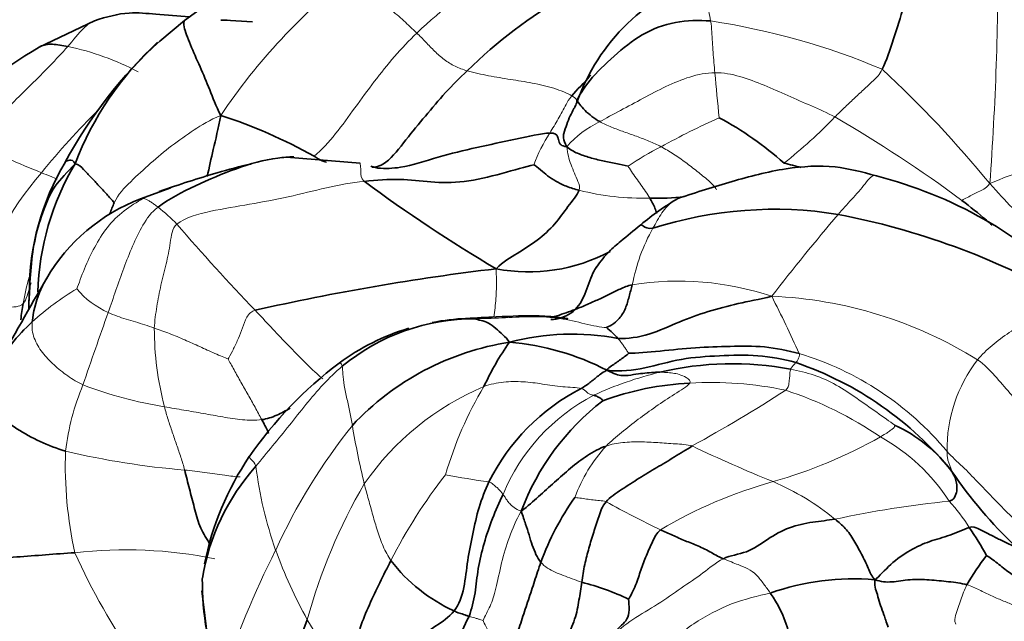
# Model space of a CAD drawing. Units: millimetres. Extents: x 0 to 1478, y 0 to 1758.
# Drawn here: x 782 to 810, y 1181 to 1198 of the extents above; entities that cross this region are included whole.
import ezdxf
from ezdxf import colors
from ezdxf.entities.mleader import LeaderData, LeaderLine
from ezdxf.math import Vec2, Vec3

# ---------------------------------------------------------------- set-up
doc = ezdxf.new("R2010")
doc.units = ezdxf.units.MM
doc.layers.add('DV1_Défaut', color=7, linetype='Continuous')
doc.layers.add('Défaut', color=7, linetype='Continuous')

# ---------------------------------------------------------------- blocks, each defined once
blk = doc.blocks.new('_DOT')
at = {"color": 0}
blk.add_line((0, 0), (-1, 0), dxfattribs=at)
at = {"color": 0, "const_width": 0.333}
blk.add_lwpolyline([(-0.1665, 0, 1), (0.1665, 0, 1)], format="xyb", close=True, dxfattribs=at)
blk = doc.blocks.new('SE')
at = {"layer": 'DV1_Défaut', "color": 7, "linetype": 'Continuous', "lineweight": 35}
for p, q in [((789.53, 1200.008), (787.014, 1198.166)), ((787.014, 1198.166), (786.326, 1197.595)), ((788.907, 1198.132), (788.137, 1198.18)), ((784.513, 1198.164), (782.974, 1197.427)), ((791.904, 1194.197), (789.858, 1194.369)), ((792.397, 1194.062), (792.198, 1194.117)), ((786.633, 1193.516), (785.795, 1193.209)), ((787.498, 1182.308), (787.664, 1180.94))]:
    blk.add_line(p, q, dxfattribs=at)
at = {"layer": 'DV1_Défaut', "color": 7, "linetype": 'Continuous', "lineweight": 18}
for centre, radius, start, end in [((805.819, 1184.637), 18.056, 114.8645, 133.1042), ((721.951, 1200.009), 87.708, 355.83128, 0.14961), ((802.471, 1185.769), 17.436, 128.0966, 145.9594), ((798.711, 1178.52), 19.855, 67.1077, 81.4641), ((782.252, 1190.139), 7.462, 62.212, 78.2821), ((784.681, 1173.335), 32.005, 39.3607, 47.1811), ((832.605, 1199.103), 30.921, 184.4251, 186.7567), ((802.838, 1177.58), 25.686, 135.1919, 140.4479), ((811.332, 1174.444), 23.04, 114.1685, 118.6736), ((795.439, 1204.742), 13.389, 308.0872, 316.2711), ((786.646, 1163.472), 36.959, 53.4587, 60.0207), ((799.878, 1192.692), 2.968, 116.1599, 138.5259), ((800.983, 1192.541), 4.547, 146.6495, 159.151), ((792.473, 1217.471), 25.357, 243.5255, 248.145), ((804.688, 1186.12), 9.611, 117.3206, 123.6758), ((814.752, 1181.124), 13.596, 97.4084, 113.0591), ((789.312, 1188.478), 8.319, 138.996, 167.1993), ((799.792, 1200.64), 7.414, 255.9862, 271.3437), ((782.015, 1187.724), 6.769, 44.9296, 50.9503), ((859.522, 1146.767), 71.184, 139.73314, 142.09429), ((830.218, 1229.785), 57.222, 220.6555, 223.8961), ((804.474, 1189.881), 5.085, 150.4225, 169.3509), ((789.244, 1189.166), 6.81, 164.0942, 170.4147), ((800.76, 1182.721), 8.2, 71.5416, 99.0041), ((788.197, 1183.751), 8.115, 120.9703, 131.885), ((785.89, 1192.264), 2.431, 219.7612, 245.7848), ((769.381, 1173.159), 38.145, 24.3845, 27.0389), ((802.869, 1178.758), 11.752, 58.0808, 87.6202), ((928.821, 1138.781), 152.786, 160.39471, 161.19366), ((794.77, 1189.618), 8.594, 180.0268, 194.753), ((801.645, 1180.694), 8.579, 39.8105, 73.2098), ((812.341, 1186.235), 4.106, 142.5333, 180.6781), ((802.497, 1178.931), 9.72, 103.3959, 114.8994), ((790.617, 1185.351), 6.963, 157.3335, 173.049), ((788.149, 1198.308), 11.009, 248.936, 261.1695), ((801.672, 1177.972), 10.13, 78.1886, 93.375), ((798.389, 1180.846), 7.765, 113.0421, 145.1177), ((804.134, 1182.707), 10.251, 148.9677, 163.9686), ((780.784, 1223.466), 42.345, 298.7419, 302.8376), ((800.582, 1178.144), 10.243, 55.5096, 72.0091), ((800.932, 1182.899), 5.468, 117.5336, 157.5031), ((804.575, 1176.588), 16.51, 141.3092, 155.4853), ((813.958, 1190.606), 22.575, 189.4269, 193.6298), ((799.529, 1198.863), 14.059, 285.9567, 299.1722), ((803.81, 1181.91), 5.338, 32.8002, 61.1931), ((794.946, 1185.801), 11.247, 177.9993, 192.4963), ((788.776, 1207.455), 21.857, 256.5866, 265.3966), ((802.009, 1183.37), 4.408, 137.7387, 159.654), ((818.839, 1223.387), 41.058, 244.4739, 247.904), ((800.16, 1187.169), 11.244, 187.134, 199.3747), ((805.612, 1176.64), 14.407, 141.8572, 153.1433), ((798.984, 1210.02), 24.93, 259.1262, 261.9388), ((806.848, 1172.922), 12.894, 105.5379, 120.7155), ((800.57, 1178.747), 7.177, 50.68, 66.8293), ((805.643, 1177.352), 15.766, 149.7819, 164.7345), ((812.659, 1210.018), 28.813, 241.1308, 244.5175), ((811.07, 1156.919), 28.02, 95.6785, 102.2627), ((804.26, 1181.145), 5.447, 32.4862, 42.1661), ((785.385, 1171.018), 12.431, 78.533, 96.557), ((814.137, 1171.072), 27.519, 153.2963, 161.572), ((803.009, 1188.388), 14.337, 200.1956, 208.7008), ((800.991, 1191.082), 18.692, 204.3755, 214.9773), ((797.376, 1185.493), 8.008, 209.8881, 223.0383)]:
    blk.add_arc(centre, radius, start, end, dxfattribs=at)
at = {"layer": 'DV1_Défaut', "color": 7, "linetype": 'Continuous', "lineweight": 35}
for centre, radius, start, end in [((804.581, 1186.885), 13.847, 105.8066, 134.4512), ((803.288, 1194.002), 5.677, 107.3731, 160.6406), ((791.428, 1183.158), 16.585, 120.6364, 133.5487), ((794.882, 1188.208), 12.702, 132.2829, 151.7914), ((792.304, 1190.997), 8.922, 132.619, 159.0626), ((783.662, 1182.015), 14.201, 60.6603, 72.1161), ((797.382, 1187.104), 9.503, 48.3365, 61.6179), ((789.677, 1190.635), 6.976, 149.0749, 180.1963), ((790.297, 1190.419), 7.362, 149.2323, 178.4809), ((799.529, 1177.104), 17.601, 74.6965, 76.2965), ((803.307, 1182.166), 12.05, 45.0121, 75.77), ((818.02, 1228.963), 43.817, 233.597, 239.3556), ((800.194, 1198.86), 5.636, 267.6824, 277.5275), ((787.614, 1188.407), 5.135, 110.7449, 149.8179), ((804.664, 1186.574), 7.713, 120.4443, 129.9516), ((803.434, 1181.826), 11.093, 80.8098, 107.7521), ((801.277, 1172.294), 20.856, 60.6909, 79.1417), ((796.594, 1195.946), 4.769, 259.0192, 298.3524), ((803.448, 1126.171), 65.555, 96.80027, 102.74674), ((856.757, 1147.847), 85.296, 149.60592, 151.51217), ((787.008, 1190.278), 4.32, 173.6652, 178.984), ((786.26, 1185.987), 5.157, 132.4522, 151.3928), ((795.069, 1184.127), 5.745, 89.6049, 129.6146), ((795.13, 1183.431), 6.457, 92.3782, 100.8814), ((798.858, 1120.569), 69.429, 92.61674, 93.29987), ((795.13, 1183.431), 6.457, 106.8806, 126.1919), ((797.796, 1182.598), 6.848, 79.2179, 104.6813), ((797.688, 1188.183), 1.798, 39.4378, 53.5632), ((797.232, 1181.722), 7.592, 98.8781, 136.9037), ((802.327, 1184.786), 7.679, 144.7013, 155.3246), ((795.455, 1182.023), 7.226, 62.6712, 85.196), ((798.243, 1179.49), 11.477, 127.1152, 145.2042), ((802.257, 1179.996), 8.628, 79.1339, 103.4824), ((800.956, 1179.623), 9.541, 39.0044, 71.2005), ((801.471, 1179.873), 8.22, 92.7558, 110.0243), ((800.732, 1182.721), 5.86, 117.1624, 153.4882), ((802.93, 1182.065), 6.99, 127.693, 159.4274), ((804.999, 1183.102), 4.212, 36.8387, 65.0249), ((795.659, 1181.432), 8.248, 146.0368, 168.6512), ((793.551, 1181.682), 6.116, 138.0291, 170.8343), ((819.239, 1193.043), 13.157, 214.3036, 226.2517), ((804.191, 1180.441), 7.732, 144.7594, 159.8541), ((800.15, 1178.174), 10.514, 29.1132, 34.1142), ((796.454, 1185.999), 4.667, 217.6497, 245.5236), ((814.547, 1179.207), 6.62, 141.9306, 150.4031), ((795.409, 1182.581), 7.897, 179.455, 200.8452), ((796.167, 1175.177), 7.612, 65.0765, 75.5307), ((805.65, 1175.529), 7.112, 85.354, 109.1596), ((800.751, 1180.39), 3.167, 356.5772, 35.9085), ((801.072, 1177.167), 11.489, 157.8271, 178.9414), ((800.353, 1178.741), 6.127, 152.1924, 168.9149)]:
    blk.add_arc(centre, radius, start, end, dxfattribs=at)
for points in [[(807.745, 1200.683), (807.692, 1200.624), (807.556, 1200.342), (807.309, 1199.464), (807.036, 1198.566), (806.748, 1197.654), (806.547, 1197.051), (806.434, 1196.811)], [(788.029, 1198.18), (788.089, 1198.183), (788.149, 1198.181), (788.207, 1198.175)], [(797.938, 1195.948), (797.992, 1196.065), (798.245, 1196.499), (798.97, 1197.19), (799.724, 1197.813), (800.667, 1198.171), (801.328, 1198.177), (801.658, 1198.155)], [(798.57, 1195.356), (798.493, 1195.398), (798.354, 1195.505), (798.153, 1195.657), (798.009, 1195.856), (797.922, 1195.935), (797.93, 1195.927), (797.938, 1195.948)], [(797.929, 1195.902), (797.93, 1195.893), (797.932, 1195.884), (797.934, 1195.876)], [(797.185, 1195.04), (797.338, 1195.047), (797.417, 1194.922), (797.417, 1194.858), (797.44, 1194.791), (797.476, 1194.714), (797.57, 1194.666), (797.654, 1194.657)], [(799.359, 1194.118), (799.264, 1194.137), (799.02, 1194.188), (798.652, 1194.265), (798.295, 1194.353), (797.946, 1194.466), (797.754, 1194.577), (797.654, 1194.657)], [(783.971, 1194.185), (783.751, 1193.945), (783.377, 1193.603), (783.057, 1192.834), (782.825, 1192.038), (782.726, 1191.211), (782.703, 1190.641), (782.689, 1190.354)], [(785.06, 1193.101), (784.995, 1193.183), (784.851, 1193.339), (784.634, 1193.574), (784.419, 1193.805), (784.206, 1194.032), (784.075, 1194.17), (783.971, 1194.185)], [(792.016, 1193.696), (792.36, 1193.73), (793.032, 1193.784), (793.859, 1193.663), (794.773, 1193.644), (795.859, 1193.908), (796.523, 1194.107), (796.734, 1194.159)], [(796.734, 1194.159), (796.775, 1194.138), (796.935, 1194.009), (797.114, 1193.852), (797.342, 1193.695), (797.634, 1193.554), (797.874, 1193.48), (797.997, 1193.447)], [(795.686, 1191.265), (795.899, 1191.463), (796.273, 1191.692), (796.848, 1192.046), (797.341, 1192.503), (797.679, 1192.999), (797.939, 1193.304), (797.997, 1193.447)], [(784.942, 1192.804), (784.978, 1192.905), (785.017, 1193.005), (785.06, 1193.101)], [(799.477, 1190.82), (799.346, 1190.797), (799.139, 1190.701), (798.846, 1190.561), (798.543, 1190.412), (798.221, 1190.273), (798.001, 1190.177), (797.888, 1190.134)], [(798.756, 1189.63), (798.782, 1189.636), (798.903, 1189.694), (799.122, 1189.865), (799.3, 1190.158), (799.39, 1190.495), (799.447, 1190.711), (799.477, 1190.82)], [(799.077, 1189.325), (799.351, 1189.316), (799.95, 1189.4), (800.79, 1189.806), (801.576, 1190.081), (802.422, 1190.305), (802.999, 1190.413), (803.357, 1190.499)], [(782.461, 1189.849), (782.476, 1190.001), (782.499, 1190.152), (782.529, 1190.3)], [(782.688, 1190.162), (782.687, 1190.225), (782.687, 1190.288), (782.689, 1190.354)], [(796.06, 1189.223), (796.007, 1189.305), (795.875, 1189.424), (795.678, 1189.613), (795.473, 1189.764), (795.271, 1189.834), (795.127, 1189.856), (795.108, 1189.872)], [(798.772, 1188.442), (798.805, 1188.503), (798.895, 1188.56), (799.028, 1188.651), (799.159, 1188.744), (799.283, 1188.839), (799.362, 1188.902), (799.378, 1188.914)], [(798.772, 1188.442), (799.158, 1188.402), (799.823, 1188.48), (800.833, 1188.785), (801.9, 1188.848), (802.97, 1188.885), (803.683, 1188.755), (804.03, 1188.655)], [(799.378, 1188.914), (799.594, 1188.917), (800.25, 1188.973), (801.235, 1189.084), (802.205, 1189.105), (803.144, 1189.13), (803.803, 1188.989), (804.123, 1188.907)], [(798.057, 1187.935), (798.157, 1187.994), (798.236, 1188.055), (798.355, 1188.147), (798.473, 1188.241), (798.591, 1188.337), (798.681, 1188.399), (798.772, 1188.442)], [(800.245, 1188.387), (800.165, 1188.387), (800.007, 1188.383), (799.771, 1188.358), (799.523, 1188.324), (799.209, 1188.267), (798.969, 1188.339), (798.772, 1188.442)], [(798.657, 1187.596), (798.656, 1187.611), (798.6, 1187.666), (798.538, 1187.695), (798.488, 1187.721), (798.444, 1187.736), (798.418, 1187.744), (798.404, 1187.748)], [(798.747, 1186.334), (798.562, 1186.27), (798.221, 1186.084), (797.753, 1185.724), (797.31, 1185.327), (796.872, 1184.929), (796.575, 1184.667), (796.386, 1184.521)], [(798.748, 1184.785), (798.854, 1184.912), (799.179, 1185.126), (799.668, 1185.444), (800.157, 1185.733), (800.647, 1186.029), (800.979, 1186.236), (801.146, 1186.337)], [(808.37, 1185.628), (808.416, 1185.549), (808.464, 1185.447), (808.502, 1185.303), (808.522, 1185.132), (808.477, 1184.945), (808.404, 1184.834), (808.297, 1184.801)], [(794.52, 1181.751), (794.663, 1181.921), (794.812, 1182.388), (794.885, 1183.156), (795.039, 1183.891), (795.195, 1184.636), (795.382, 1185.107), (795.488, 1185.336)], [(794.934, 1181.599), (795.012, 1181.808), (795.119, 1182.25), (795.171, 1182.92), (795.343, 1183.629), (795.576, 1184.32), (795.776, 1184.77), (795.88, 1184.991)], [(798.069, 1182.547), (798.093, 1182.713), (798.148, 1183.045), (798.267, 1183.498), (798.402, 1183.937), (798.542, 1184.37), (798.641, 1184.659), (798.748, 1184.785)], [(796.933, 1183.104), (796.878, 1183.167), (796.793, 1183.316), (796.693, 1183.574), (796.605, 1183.861), (796.511, 1184.165), (796.435, 1184.376), (796.386, 1184.521)], [(805.118, 1184.299), (804.917, 1184.271), (804.504, 1184.227), (803.844, 1184.1), (803.23, 1183.751), (802.682, 1183.34), (802.199, 1183.296), (802.012, 1183.2)], [(806.226, 1182.618), (806.13, 1182.72), (806.062, 1182.923), (805.853, 1183.339), (805.648, 1183.717), (805.413, 1184.061), (805.219, 1184.219), (805.118, 1184.299)], [(800.263, 1184.008), (800.155, 1183.916), (800.037, 1183.682), (799.867, 1183.288), (799.708, 1182.891), (799.592, 1182.475), (799.426, 1182.161), (799.375, 1182.08)], [(802.012, 1183.2), (801.91, 1183.24), (801.686, 1183.372), (801.297, 1183.573), (800.946, 1183.695), (800.595, 1183.858), (800.371, 1183.957), (800.263, 1184.008)], [(806.226, 1182.618), (806.355, 1182.708), (806.646, 1183.062), (807.215, 1183.458), (807.753, 1183.697), (808.313, 1183.838), (808.693, 1184.013), (808.854, 1184.07)], [(808.854, 1184.07), (808.955, 1184.106), (809.096, 1184.04), (809.313, 1183.935), (809.528, 1183.822), (809.807, 1183.679), (810.017, 1183.576), (810.141, 1183.539)], [(783.965, 1183.368), (783.692, 1183.352), (783.153, 1183.309), (782.343, 1183.253), (781.552, 1183.18), (780.752, 1183.057), (780.366, 1182.934), (780.236, 1182.883)], [(792.759, 1183.148), (792.653, 1182.944), (792.457, 1182.535), (792.155, 1181.921), (791.888, 1181.284), (791.747, 1180.629), (791.599, 1180.227), (791.523, 1180.028)], [(796.933, 1183.104), (796.87, 1182.928), (796.759, 1182.575), (796.584, 1182.06), (796.415, 1181.538), (796.242, 1181.011), (796.111, 1180.691), (795.982, 1180.511)], [(809.335, 1183.289), (809.412, 1183.25), (809.636, 1183.077), (809.975, 1182.806), (810.29, 1182.603), (810.594, 1182.47), (810.791, 1182.418), (810.889, 1182.396)], [(784.035, 1179.125), (783.725, 1179.313), (783.124, 1179.735), (782.284, 1180.459), (781.536, 1181.261), (780.742, 1182.06), (780.312, 1182.562), (780.236, 1182.883)], [(797.105, 1179.882), (797.186, 1180.068), (797.386, 1180.419), (797.645, 1180.975), (797.898, 1181.52), (797.999, 1182.053), (798.044, 1182.382), (798.069, 1182.547)], [(806.598, 1181.295), (806.543, 1181.45), (806.48, 1181.652), (806.381, 1181.892), (806.316, 1182.157), (806.241, 1182.358), (806.218, 1182.486), (806.226, 1182.618)], [(808.791, 1182.477), (808.628, 1182.52), (808.284, 1182.565), (807.743, 1182.616), (807.201, 1182.64), (806.688, 1182.531), (806.399, 1182.562), (806.226, 1182.618)], [(798.859, 1181.018), (798.906, 1181.08), (799.01, 1181.19), (799.18, 1181.354), (799.34, 1181.509), (799.408, 1181.764), (799.379, 1182.003), (799.375, 1182.08)], [(791.882, 1179.718), (792.045, 1179.961), (792.416, 1180.248), (792.96, 1180.556), (793.494, 1180.973), (794.006, 1181.332), (794.369, 1181.57), (794.52, 1181.751)], [(794.934, 1181.599), (794.907, 1181.606), (794.856, 1181.628), (794.78, 1181.654), (794.704, 1181.677), (794.63, 1181.7), (794.583, 1181.717), (794.52, 1181.751)]]:
    blk.add_open_spline(points, degree=3, dxfattribs=at)
at = {"layer": 'DV1_Défaut', "color": 7, "linetype": 'Continuous', "lineweight": 18}
for points in [[(793.481, 1197.821), (793.359, 1197.935), (793.119, 1198.167), (792.741, 1198.487), (792.367, 1198.803), (792.012, 1199.129), (791.808, 1199.368), (791.713, 1199.491)], [(801.776, 1196.717), (801.767, 1196.812), (801.749, 1197.001), (801.726, 1197.286), (801.707, 1197.571), (801.688, 1197.855), (801.677, 1198.045), (801.658, 1198.155)], [(790.62, 1194.394), (790.837, 1194.571), (791.234, 1195.011), (791.76, 1195.746), (792.291, 1196.472), (792.853, 1197.177), (793.265, 1197.612), (793.481, 1197.821)], [(794.884, 1196.769), (794.764, 1196.804), (794.539, 1196.889), (794.239, 1197.076), (793.973, 1197.311), (793.729, 1197.568), (793.567, 1197.739), (793.481, 1197.821)], [(781.169, 1194.773), (781.34, 1194.957), (781.687, 1195.319), (782.212, 1195.855), (782.742, 1196.382), (783.274, 1196.904), (783.605, 1197.266), (783.767, 1197.445)], [(805.114, 1195.486), (805.199, 1195.572), (805.376, 1195.74), (805.642, 1195.992), (805.91, 1196.243), (806.181, 1196.495), (806.364, 1196.661), (806.434, 1196.811)], [(797.794, 1196.076), (797.668, 1196.146), (797.302, 1196.299), (796.692, 1196.438), (796.086, 1196.528), (795.476, 1196.629), (795.075, 1196.714), (794.884, 1196.769)], [(798.57, 1195.356), (798.738, 1195.448), (799.147, 1195.666), (799.774, 1196.006), (800.409, 1196.339), (801.069, 1196.621), (801.54, 1196.714), (801.776, 1196.717)], [(801.776, 1196.717), (802.009, 1196.72), (802.479, 1196.632), (803.148, 1196.371), (803.805, 1196.082), (804.464, 1195.793), (804.903, 1195.6), (805.114, 1195.486)], [(797.185, 1195.04), (797.221, 1195.104), (797.3, 1195.234), (797.419, 1195.429), (797.529, 1195.63), (797.633, 1195.836), (797.705, 1195.972), (797.794, 1196.076)], [(785.06, 1193.101), (785.162, 1193.334), (785.516, 1193.69), (786.067, 1194.204), (786.653, 1194.69), (787.276, 1195.133), (787.717, 1195.4), (788.023, 1195.529)], [(800.277, 1194.659), (800.168, 1194.717), (799.943, 1194.821), (799.595, 1194.95), (799.246, 1195.073), (798.897, 1195.198), (798.675, 1195.298), (798.57, 1195.356)], [(797.997, 1193.447), (798.033, 1193.537), (797.964, 1193.691), (797.867, 1193.924), (797.77, 1194.157), (797.694, 1194.397), (797.662, 1194.559), (797.654, 1194.657)], [(801.819, 1193.463), (801.787, 1193.548), (801.6, 1193.714), (801.289, 1193.975), (800.964, 1194.221), (800.63, 1194.456), (800.395, 1194.595), (800.277, 1194.659)], [(799.966, 1193.229), (799.93, 1193.291), (799.847, 1193.414), (799.717, 1193.6), (799.584, 1193.782), (799.455, 1193.97), (799.371, 1194.095), (799.359, 1194.118)], [(786.807, 1192.505), (787.035, 1192.693), (787.744, 1192.882), (788.829, 1193.055), (789.906, 1193.254), (790.966, 1193.529), (791.671, 1193.662), (792.016, 1193.696)], [(808.652, 1193.166), (808.7, 1193.195), (808.801, 1193.249), (808.952, 1193.329), (809.106, 1193.405), (809.26, 1193.479), (809.351, 1193.54), (809.426, 1193.633)], [(812.407, 1190.439), (812.297, 1190.678), (811.874, 1191.072), (811.257, 1191.691), (810.654, 1192.322), (810.052, 1192.955), (809.654, 1193.38), (809.426, 1193.633)], [(784.021, 1190.709), (784.079, 1190.851), (784.22, 1191.27), (784.508, 1191.867), (784.85, 1192.434), (785.319, 1192.892), (785.693, 1193.121), (785.877, 1193.219)], [(784.893, 1190.047), (784.965, 1190.253), (785.106, 1190.667), (785.326, 1191.285), (785.561, 1191.895), (785.848, 1192.489), (786.091, 1192.836), (786.279, 1192.981)], [(785.877, 1193.219), (785.9, 1193.217), (785.94, 1193.206), (786.013, 1193.168), (786.095, 1193.113), (786.184, 1193.05), (786.248, 1193.005), (786.279, 1192.981)], [(786.176, 1189.614), (786.188, 1189.816), (786.24, 1190.217), (786.356, 1190.812), (786.508, 1191.397), (786.634, 1191.987), (786.664, 1192.387), (786.807, 1192.505)], [(782.529, 1190.3), (782.475, 1190.241), (782.34, 1190.204), (782.066, 1190.185), (781.774, 1190.196), (781.484, 1190.234), (781.296, 1190.286), (781.199, 1190.322)], [(809.082, 1188.733), (809.202, 1188.876), (809.478, 1189.143), (809.963, 1189.495), (810.478, 1189.817), (811.006, 1190.148), (811.334, 1190.373), (811.487, 1190.48)], [(786.176, 1189.614), (786.088, 1189.647), (785.913, 1189.705), (785.654, 1189.79), (785.392, 1189.86), (785.14, 1189.947), (784.974, 1190.009), (784.893, 1190.047)], [(788.984, 1190.11), (788.792, 1190.038), (788.719, 1189.841), (788.602, 1189.55), (788.488, 1189.256), (788.35, 1188.973), (788.253, 1188.787), (788.229, 1188.759)], [(784.192, 1188.035), (784.043, 1188.105), (783.758, 1188.274), (783.378, 1188.588), (783.049, 1188.929), (782.807, 1189.329), (782.762, 1189.628), (782.779, 1189.792)], [(798.756, 1189.63), (798.599, 1189.637), (798.164, 1189.732), (797.471, 1189.903), (796.714, 1189.948), (795.946, 1189.898), (795.434, 1189.878), (795.108, 1189.872)], [(788.229, 1188.759), (788.146, 1188.788), (787.859, 1188.906), (787.442, 1189.101), (787.025, 1189.29), (786.602, 1189.466), (786.317, 1189.561), (786.176, 1189.614)], [(799.378, 1188.914), (799.368, 1188.926), (799.329, 1188.984), (799.269, 1189.072), (799.211, 1189.16), (799.147, 1189.246), (799.101, 1189.3), (799.077, 1189.325)], [(804.03, 1188.655), (804.038, 1188.663), (804.051, 1188.681), (804.072, 1188.713), (804.093, 1188.75), (804.117, 1188.807), (804.136, 1188.863), (804.123, 1188.907)], [(789.166, 1187.069), (789.103, 1187.182), (788.98, 1187.415), (788.785, 1187.762), (788.587, 1188.107), (788.393, 1188.454), (788.269, 1188.689), (788.229, 1188.759)], [(803.883, 1188.47), (803.888, 1188.486), (803.904, 1188.514), (803.93, 1188.548), (803.965, 1188.582), (803.996, 1188.618), (804.019, 1188.642), (804.03, 1188.655)], [(811.329, 1186.464), (811.15, 1186.574), (810.821, 1186.846), (810.397, 1187.324), (809.988, 1187.81), (809.566, 1188.29), (809.278, 1188.605), (809.082, 1188.733)], [(789.003, 1185.772), (789.155, 1185.964), (789.468, 1186.342), (789.938, 1186.908), (790.387, 1187.492), (790.87, 1188.053), (791.213, 1188.401), (791.406, 1188.553)], [(791.688, 1186.909), (791.666, 1187.03), (791.627, 1187.274), (791.535, 1187.652), (791.458, 1188.024), (791.412, 1188.346), (791.419, 1188.498), (791.406, 1188.553)], [(801.076, 1188.083), (801.12, 1188.143), (800.975, 1188.25), (800.783, 1188.335), (800.602, 1188.365), (800.422, 1188.384), (800.3, 1188.387), (800.245, 1188.387)], [(803.746, 1187.887), (803.82, 1187.951), (803.838, 1188.086), (803.857, 1188.248), (803.861, 1188.347), (803.87, 1188.419), (803.878, 1188.454), (803.883, 1188.47)], [(803.883, 1188.47), (804.104, 1188.43), (804.542, 1188.327), (805.165, 1188.048), (805.726, 1187.663), (806.281, 1187.273), (806.646, 1187.011), (806.777, 1186.921)], [(798.057, 1187.935), (797.922, 1187.965), (797.541, 1187.97), (796.966, 1188.064), (796.446, 1188.134), (795.894, 1188.128), (795.527, 1188.058), (795.35, 1187.991)], [(798.747, 1186.334), (798.883, 1186.468), (799.175, 1186.714), (799.641, 1187.081), (800.132, 1187.434), (800.648, 1187.783), (801.006, 1187.989), (801.076, 1188.083)], [(798.404, 1187.748), (798.391, 1187.752), (798.364, 1187.756), (798.323, 1187.763), (798.276, 1187.782), (798.209, 1187.823), (798.141, 1187.915), (798.057, 1187.935)], [(787.022, 1185.668), (786.991, 1185.786), (786.918, 1186.021), (786.798, 1186.372), (786.675, 1186.721), (786.558, 1187.073), (786.488, 1187.31), (786.459, 1187.429)], [(789.166, 1187.069), (788.989, 1187.045), (788.626, 1187.054), (788.081, 1187.143), (787.54, 1187.242), (787, 1187.334), (786.639, 1187.395), (786.459, 1187.429)], [(806.382, 1186.587), (806.476, 1186.645), (806.561, 1186.694), (806.659, 1186.77), (806.748, 1186.826), (806.783, 1186.876), (806.779, 1186.914), (806.777, 1186.921)], [(801.146, 1186.337), (800.998, 1186.38), (800.671, 1186.392), (800.184, 1186.432), (799.699, 1186.457), (799.212, 1186.445), (798.892, 1186.385), (798.747, 1186.334)], [(808.37, 1185.628), (808.372, 1185.645), (808.341, 1185.72), (808.299, 1185.82), (808.267, 1185.918), (808.24, 1186.022), (808.241, 1186.105), (808.235, 1186.187)], [(808.235, 1186.187), (808.371, 1186.034), (808.673, 1185.77), (809.084, 1185.34), (809.492, 1184.914), (809.913, 1184.481), (810.213, 1184.193), (810.363, 1184.055)], [(795.88, 1184.991), (795.863, 1185.015), (795.827, 1185.06), (795.768, 1185.127), (795.696, 1185.195), (795.61, 1185.268), (795.536, 1185.324), (795.488, 1185.336)], [(792.759, 1183.148), (792.676, 1183.274), (792.534, 1183.542), (792.384, 1183.976), (792.257, 1184.412), (792.137, 1184.847), (792.056, 1185.138), (792.019, 1185.287)], [(796.386, 1184.521), (796.301, 1184.55), (796.18, 1184.625), (796.056, 1184.736), (795.99, 1184.829), (795.935, 1184.913), (795.899, 1184.966), (795.88, 1184.991)], [(798.748, 1184.785), (798.685, 1184.809), (798.566, 1184.818), (798.385, 1184.833), (798.206, 1184.86), (798.022, 1184.89), (797.891, 1184.899), (797.876, 1184.903)], [(796.386, 1184.521), (796.238, 1184.265), (796.043, 1183.8), (795.829, 1183.096), (795.685, 1182.327), (795.536, 1181.882), (795.373, 1181.604), (795.33, 1181.484)], [(798.069, 1182.547), (797.975, 1182.578), (797.799, 1182.65), (797.556, 1182.736), (797.326, 1182.825), (797.115, 1182.935), (796.986, 1183.042), (796.933, 1183.104)], [(802.012, 1183.2), (801.795, 1183.089), (801.463, 1182.803), (800.841, 1182.393), (800.194, 1181.926), (799.481, 1181.529), (799.053, 1181.185), (798.859, 1181.018)], [(803.316, 1182.247), (803.258, 1182.332), (803.139, 1182.495), (802.939, 1182.76), (802.696, 1182.936), (802.452, 1183.023), (802.174, 1183.138), (802.012, 1183.2)], [(808.484, 1181.381), (808.43, 1181.482), (808.474, 1181.622), (808.543, 1181.843), (808.616, 1182.058), (808.695, 1182.271), (808.755, 1182.411), (808.791, 1182.477)], [(810.343, 1181.822), (810.272, 1181.85), (810.076, 1181.915), (809.774, 1182.037), (809.46, 1182.178), (809.136, 1182.332), (808.91, 1182.445), (808.791, 1182.477)], [(798.441, 1178.942), (798.764, 1179.299), (799.331, 1179.848), (800.224, 1180.667), (801.169, 1181.422), (802.23, 1181.995), (802.982, 1182.172), (803.316, 1182.247)], [(795.33, 1181.484), (795.312, 1181.485), (795.259, 1181.504), (795.176, 1181.53), (795.095, 1181.557), (795.015, 1181.579), (794.961, 1181.593), (794.934, 1181.599)], [(795.982, 1180.511), (795.934, 1180.612), (795.814, 1180.727), (795.655, 1180.895), (795.527, 1181.091), (795.406, 1181.301), (795.339, 1181.453), (795.33, 1181.484)]]:
    blk.add_open_spline(points, degree=3, dxfattribs=at)
for points, knots in [([(801.658, 1198.155), (801.627, 1198.331), (801.544, 1198.714), (801.474, 1199.262), (801.512, 1199.391), (801.565, 1199.412), (801.565, 1199.413)], [0, 0, 0, 0, 0.332569, 0.665138, 0.997707, 1, 1, 1, 1]), ([(783.767, 1197.445), (783.925, 1197.62), (784.167, 1197.939), (784.41, 1198.126), (784.515, 1198.165)], [0, 0, 0, 0, 0.603188, 1, 1, 1, 1]), ([(797.99, 1195.882), (797.987, 1195.885), (797.973, 1195.909), (797.932, 1195.962), (797.873, 1196.032), (797.794, 1196.076)], [0, 0, 0, 0, 0.090915, 0.545457, 1, 1, 1, 1]), ([(792.016, 1193.696), (791.921, 1193.79), (791.925, 1193.967), (791.916, 1194.14), (791.905, 1194.194), (791.904, 1194.197), (791.904, 1194.197)], [0, 0, 0, 0, 0.314141, 0.628282, 0.942422, 1, 1, 1, 1]), ([(783.474, 1193.761), (783.417, 1193.783), (783.271, 1193.84), (783.124, 1193.9), (783.033, 1193.937)], [0, 0, 0, 0, 0.392838, 1, 1, 1, 1]), ([(805.206, 1192.776), (805.328, 1192.92), (805.578, 1193.184), (805.981, 1193.655), (806.165, 1193.888), (806.257, 1193.854), (806.269, 1193.847)], [0, 0, 0, 0, 0.3177109, 0.6354218, 0.9531327, 1, 1, 1, 1]), ([(800.052, 1192.39), (800.13, 1192.538), (800.285, 1192.829), (800.537, 1193.11), (800.715, 1193.205), (800.754, 1193.223)], [0, 0, 0, 0, 0.4401439, 0.8802877, 1, 1, 1, 1]), ([(795.62, 1189.921), (795.634, 1190.005), (795.671, 1190.265), (795.703, 1190.697), (795.696, 1191.054), (795.686, 1191.265)], [0, 0, 0, 0, 0.201146, 0.600573, 1, 1, 1, 1]), ([(782.746, 1190.871), (782.737, 1190.835), (782.703, 1190.712), (782.639, 1190.508), (782.573, 1190.35), (782.529, 1190.3)], [0, 0, 0, 0, 0.169991, 0.584996, 1, 1, 1, 1]), ([(790.866, 1188.204), (790.829, 1188.233), (790.644, 1188.389), (790.287, 1188.743), (789.855, 1189.185), (789.416, 1189.647), (789.131, 1189.954), (788.984, 1190.11)], [0, 0, 0, 0, 0.059277, 0.294458, 0.529639, 0.764819, 1, 1, 1, 1]), ([(791.406, 1188.553), (791.394, 1188.601), (791.349, 1188.65), (791.331, 1188.649), (791.32, 1188.644), (791.317, 1188.642)], [0, 0, 0, 0, 0.4141146, 0.8282292, 1, 1, 1, 1]), ([(789.003, 1185.772), (788.971, 1185.87), (788.86, 1185.965), (788.823, 1186.014), (788.816, 1186.035), (788.818, 1186.04)], [0, 0, 0, 0, 0.359167, 0.718334, 1, 1, 1, 1]), ([(788.564, 1185.476), (788.445, 1185.478), (788.112, 1185.535), (787.582, 1185.601), (787.209, 1185.646), (787.022, 1185.668)], [0, 0, 0, 0, 0.299721, 0.64986, 1, 1, 1, 1])]:
    blk.add_open_spline(points, degree=3, knots=knots, dxfattribs=at)
at = {"layer": 'DV1_Défaut', "color": 7, "linetype": 'Continuous', "lineweight": 35}
for points, knots in [([(787.148, 1198.267), (786.836, 1198.292), (786.299, 1198.333), (785.376, 1198.424), (784.859, 1198.269), (784.513, 1198.164)], [0, 0, 0, 0, 0.356767, 0.630843, 1, 1, 1, 1]), ([(787.019, 1198.176), (786.997, 1198.139), (786.979, 1197.997), (787.173, 1197.505), (787.448, 1196.886), (787.721, 1196.247), (787.89, 1195.803), (788.023, 1195.529)], [0, 0, 0, 0, 0.154472, 0.365854, 0.577236, 0.788618, 1, 1, 1, 1]), ([(783.767, 1197.445), (783.619, 1197.473), (783.325, 1197.533), (783.086, 1197.491), (782.984, 1197.433), (782.976, 1197.428)], [0, 0, 0, 0, 0.477206, 0.954411, 1, 1, 1, 1]), ([(792.232, 1194.086), (792.378, 1194.092), (792.705, 1194.22), (793.177, 1194.87), (793.72, 1195.507), (794.27, 1196.174), (794.675, 1196.572), (794.884, 1196.769)], [0, 0, 0, 0, 0.133802, 0.350352, 0.566901, 0.783451, 1, 1, 1, 1]), ([(797.794, 1196.076), (797.936, 1196.242), (798.136, 1196.436), (798.322, 1196.648), (798.323, 1196.649)], [0, 0, 0, 0, 0.9967919, 1, 1, 1, 1]), ([(797.932, 1195.883), (797.923, 1195.859), (797.908, 1195.822), (797.88, 1195.764), (797.824, 1195.664), (797.699, 1195.433), (797.627, 1195.204), (797.571, 1195.023)], [0, 0, 0, 0, 0.09399, 0.158257, 0.207228, 0.450354, 1, 1, 1, 1]), ([(787.646, 1193.835), (787.705, 1194.081), (787.826, 1194.632), (787.955, 1195.156), (788.023, 1195.529)], [0, 0, 0, 0, 0.45694, 1, 1, 1, 1]), ([(792.389, 1194.063), (792.61, 1194.047), (793.15, 1194.066), (794.075, 1194.385), (795.144, 1194.642), (796.231, 1194.865), (796.939, 1195.029), (797.185, 1195.04)], [0, 0, 0, 0, 0.132025, 0.349019, 0.566012, 0.783006, 1, 1, 1, 1]), ([(797.654, 1194.657), (797.596, 1194.763), (797.547, 1194.877), (797.561, 1194.985), (797.571, 1195.024)], [0, 0, 0, 0, 0.640751, 1, 1, 1, 1]), ([(786.279, 1192.981), (786.579, 1193.212), (787.319, 1193.579), (788.456, 1194.075), (789.374, 1194.336), (789.913, 1194.375), (790.062, 1194.378)], [0, 0, 0, 0, 0.295725, 0.59145, 0.887174, 1, 1, 1, 1]), ([(790.62, 1194.394), (790.703, 1194.349), (790.812, 1194.275), (790.925, 1194.24), (790.964, 1194.23)], [0, 0, 0, 0, 0.658036, 1, 1, 1, 1]), ([(783.971, 1194.185), (783.93, 1194.283), (783.797, 1194.291), (783.714, 1194.256), (783.69, 1194.214), (783.684, 1194.199)], [0, 0, 0, 0, 0.4, 0.8, 1, 1, 1, 1]), ([(788.873, 1194.178), (788.555, 1194.113), (787.683, 1193.871), (786.897, 1193.618), (786.308, 1193.411)], [0, 0, 0, 0, 0.3666212, 1, 1, 1, 1]), ([(806.269, 1193.847), (805.853, 1193.962), (805.08, 1194.165), (803.678, 1194.083), (802.193, 1193.685), (801.292, 1193.402), (800.748, 1193.22)], [0, 0, 0, 0, 0.202573, 0.439575, 0.711983, 1, 1, 1, 1]), ([(800.155, 1192.806), (800.145, 1192.852), (800.098, 1192.993), (800.02, 1193.137), (799.966, 1193.229)], [0, 0, 0, 0, 0.3600416, 1, 1, 1, 1]), ([(808.652, 1193.166), (808.883, 1192.988), (809.162, 1192.76), (809.436, 1192.525), (809.489, 1192.48)], [0, 0, 0, 0, 0.808022, 1, 1, 1, 1]), ([(799.711, 1192.487), (799.51, 1192.325), (799.25, 1192.105), (798.799, 1191.734), (798.603, 1191.476), (798.477, 1191.311)], [0, 0, 0, 0, 0.445194, 0.699347, 1, 1, 1, 1]), ([(800.052, 1192.39), (799.903, 1192.371), (799.768, 1192.463), (799.716, 1192.488), (799.711, 1192.487), (799.711, 1192.487)], [0, 0, 0, 0, 0.440398, 0.880797, 1, 1, 1, 1]), ([(797.888, 1190.134), (798.022, 1190.265), (798.205, 1190.62), (798.33, 1191.076), (798.462, 1191.289), (798.488, 1191.327)], [0, 0, 0, 0, 0.450231, 0.900462, 1, 1, 1, 1]), ([(782.779, 1189.792), (782.807, 1190.056), (782.905, 1190.449), (783.079, 1190.819), (783.136, 1190.921)], [0, 0, 0, 0, 0.714286, 1, 1, 1, 1]), ([(782.715, 1190.757), (782.714, 1190.74), (782.713, 1190.714), (782.712, 1190.691), (782.712, 1190.687), (782.712, 1190.687), (782.712, 1190.687)], [0, 0, 0, 0, 0.447943, 0.807685, 0.975227, 1, 1, 1, 1]), ([(797.679, 1189.876), (797.679, 1189.876), (797.679, 1189.876), (797.678, 1189.876), (797.671, 1189.878), (797.631, 1189.885), (797.38, 1189.925), (796.709, 1189.973), (796.134, 1189.948), (795.693, 1189.925)], [0, 0, 0, 0, 0.000689, 0.005796, 0.016779, 0.029541, 0.107116, 0.431522, 1, 1, 1, 1]), ([(797.215, 1189.85), (797.263, 1189.853), (797.498, 1189.877), (797.731, 1189.981), (797.888, 1190.134)], [0, 0, 0, 0, 0.203413, 1, 1, 1, 1]), ([(797.888, 1190.134), (797.725, 1190.072), (797.507, 1189.995), (797.289, 1189.926), (797.242, 1189.911)], [0, 0, 0, 0, 0.783654, 1, 1, 1, 1]), ([(795.108, 1189.872), (794.971, 1189.884), (794.915, 1189.888), (794.85, 1189.881), (794.84, 1189.88)], [0, 0, 0, 0, 0.833982, 1, 1, 1, 1]), ([(783.706, 1186.194), (783.462, 1186.268), (782.989, 1186.444), (782.343, 1186.806), (781.77, 1187.233), (781.452, 1187.654), (781.466, 1187.906), (781.504, 1188.01)], [0, 0, 0, 0, 0.215298, 0.430595, 0.645893, 0.861191, 1, 1, 1, 1]), ([(789.957, 1187.388), (789.835, 1187.318), (789.584, 1187.176), (789.309, 1187.089), (789.166, 1187.069)], [0, 0, 0, 0, 0.489816, 1, 1, 1, 1]), ([(789.358, 1186.684), (789.35, 1186.705), (789.299, 1186.823), (789.229, 1186.957), (789.166, 1187.069)], [0, 0, 0, 0, 0.178913, 1, 1, 1, 1]), ([(787.739, 1183.58), (787.725, 1183.605), (787.626, 1183.774), (787.413, 1184.105), (787.292, 1184.631), (787.15, 1185.147), (787.068, 1185.496), (787.022, 1185.668)], [0, 0, 0, 0, 0.041271, 0.280953, 0.520635, 0.760318, 1, 1, 1, 1])]:
    blk.add_open_spline(points, degree=3, knots=knots, dxfattribs=at)

msp = doc.modelspace()

# ---------------------------------------------------------------- block references
at = {"layer": 'Défaut'}
msp.add_blockref('SE', (0, 0), dxfattribs=at)

# ---------------------------------------------------------------- leaders
at = {"layer": 'Défaut', "color": 7, "linetype": 'Continuous', "lineweight": 18}
ml = msp.add_multileader_mtext('Standard', dxfattribs=at)
ml.set_content('{\\pxsm0.9;\\fSolid Edge ISO|b1||i0||c0|p34;\\W1.;17/03/2023\\P}', color=256)
ml.set_leader_properties()
ml.set_arrow_properties(name='DOT')
ml.build(insert=Vec2(0, 0))
ml.multileader.update_dxf_attribs({"leader_type": 0, "dogleg_length": 0, "arrow_head_size": 12})
ctx = ml.context
ctx.base_point, ctx.char_height, ctx.arrow_head_size, ctx.landing_gap_size = Vec3(1390.407, 1750.708), 12, 12, 4.2
notes = []
notes.append((ctx, [(0, (0, 0, 0), (0, 0), (1, 0), 1, [])]))
ctx.mtext.insert = Vec3(1392.407, 1756.828)
for ctx, leaders in notes:
    for number, flags, end, landing, length, lines in leaders:
        leader = LeaderData()
        leader.index, (leader.has_last_leader_line, leader.has_dogleg_vector, leader.attachment_direction) = number, flags
        leader.last_leader_point, leader.dogleg_vector, leader.dogleg_length = Vec3(end), Vec3(landing), length
        for number, points, colour, breaks in lines:
            line = LeaderLine()
            line.index, line.vertices, line.color, line.breaks = number, Vec3.list(points), colors.encode_raw_color(colour), breaks
            leader.lines.append(line)
        ctx.leaders.append(leader)

doc.saveas('drawing.dxf')
